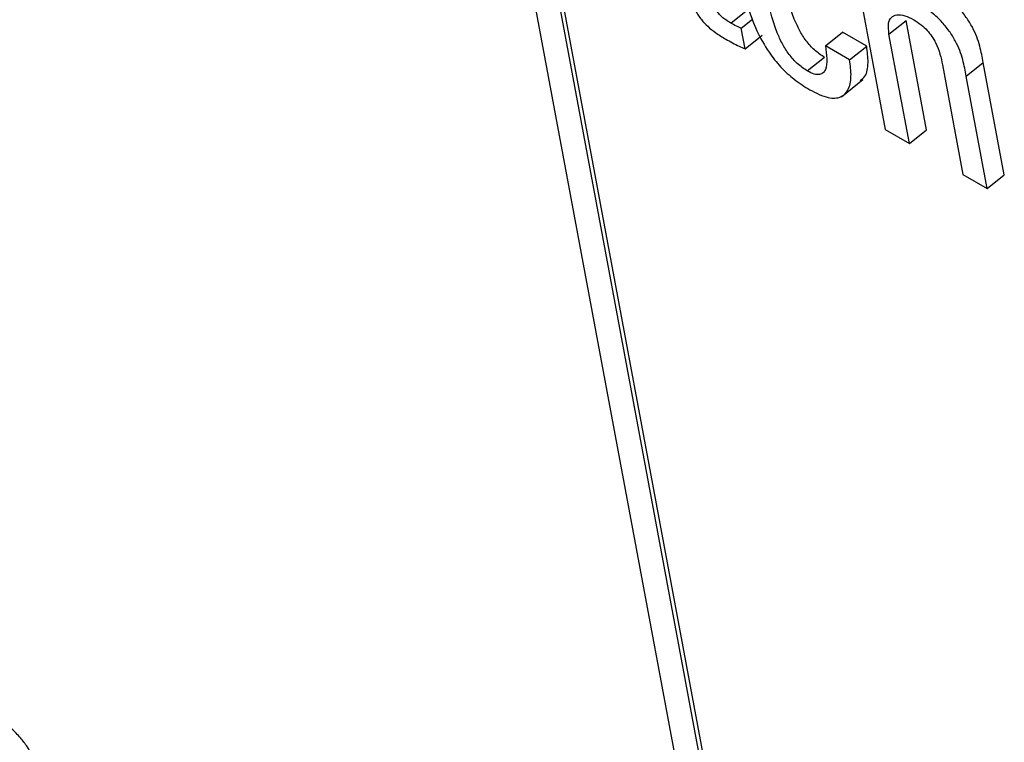
# Model space of a CAD drawing. Units: inches. Extents: x 0.1 to 10.8, y 0.2 to 8.4.
# Drawn here: x 9.5 to 9.6, y 5.3 to 5.3 of the extents above; entities that cross this region are included whole.
import ezdxf

# ---------------------------------------------------------------- set-up
doc = ezdxf.new("R2010")
doc.units = ezdxf.units.IN
doc.header["$MEASUREMENT"] = 0

msp = doc.modelspace()

# ---------------------------------------------------------------- linework, layer by layer
at = {"color": 7, "linetype": 'Continuous', "lineweight": 25}
for p, q in [((9.55421691, 5.32518241), (9.55470333, 5.32257352)), ((9.55034009, 5.32432024), (9.55269914, 5.31166755)), ((9.55308405, 5.31150336), (9.55072499, 5.32415605)), ((9.55304198, 5.31146963), (9.55068293, 5.32412232)), ((9.55279757, 5.32388841), (9.5530079, 5.32405705)), ((9.5529274, 5.32382354), (9.55306806, 5.32393631)), ((9.55475084, 5.3237528), (9.55496118, 5.32392144)), ((9.5552133, 5.32256918), (9.55496118, 5.32392144)), ((9.55297438, 5.32357162), (9.5529274, 5.32382354)), ((9.55297438, 5.32357162), (9.55318471, 5.32374026)), ((9.55396572, 5.32360713), (9.55417606, 5.32377577)), ((9.5544757, 5.32360279), (9.55417606, 5.32377577)), ((9.55500296, 5.32240054), (9.55475084, 5.3237528)), ((9.55426536, 5.32343415), (9.55396572, 5.32360713)), ((9.55426536, 5.32343415), (9.5544757, 5.32360279)), ((9.55374293, 5.32329701), (9.55395327, 5.32346565)), ((9.55541173, 5.32337128), (9.55566385, 5.32201902)), ((9.55570484, 5.32323471), (9.55591518, 5.32340335)), ((9.55617412, 5.32201451), (9.55591518, 5.32340335)), ((9.55416668, 5.32297985), (9.55442961, 5.32319065)), ((9.55596378, 5.32184587), (9.55570484, 5.32323471)), ((9.55470333, 5.32257352), (9.55500296, 5.32240054)), ((9.55500296, 5.32240054), (9.5552133, 5.32256918)), ((9.55566385, 5.32201902), (9.55596378, 5.32184587)), ((9.55596378, 5.32184587), (9.55617412, 5.32201451))]:
    msp.add_line(p, q, dxfattribs=at)
for points, knots in [([(9.55292167, 5.32445523), (9.55294605, 5.32433905), (9.55299027, 5.32412832), (9.55310331, 5.32381369), (9.55324647, 5.32354998), (9.55341226, 5.32334196), (9.55358867, 5.32318011), (9.55370939, 5.3231047), (9.55377355, 5.32306462)], [0, 0, 0, 0, 0.24778487, 0.44944512, 0.61611747, 0.73578773, 0.85956951, 1, 1, 1, 1]), ([(9.55395327, 5.32346565), (9.55391164, 5.32349311), (9.55383287, 5.32354508), (9.55372344, 5.32367009), (9.55364101, 5.32380319), (9.55351624, 5.32407701), (9.55347677, 5.3242822), (9.55344522, 5.32444623)], [0, 0, 0, 0, 0.13025055, 0.24648235, 0.3652087, 0.49251333, 1, 1, 1, 1]), ([(9.55227823, 5.32429943), (9.55228748, 5.32425521), (9.55230444, 5.32417421), (9.55235388, 5.32404716), (9.55242772, 5.32393362), (9.55251794, 5.32384036), (9.55262096, 5.32375916), (9.55269477, 5.32371461), (9.55273578, 5.32368985)], [0, 0, 0, 0, 0.202260773, 0.37048463, 0.522483813, 0.651401144, 0.806311598, 1, 1, 1, 1]), ([(9.55374293, 5.32329701), (9.5537013, 5.32332448), (9.55362253, 5.32337644), (9.5535131, 5.32350145), (9.55343067, 5.32363455), (9.5533059, 5.32390837), (9.55326643, 5.32411356), (9.55323488, 5.3242776)], [0, 0, 0, 0, 0.13025055, 0.24648235, 0.3652087, 0.49251333, 1, 1, 1, 1]), ([(9.55591518, 5.32340335), (9.5559028, 5.32346825), (9.55587704, 5.32360332), (9.55580745, 5.32379539), (9.55570599, 5.32396236), (9.55559958, 5.32408998), (9.55546122, 5.32421305), (9.55536194, 5.32427457), (9.55530677, 5.32430876)], [0, 0, 0, 0, 0.2096901, 0.43636476, 0.55168541, 0.67514461, 0.81946617, 1, 1, 1, 1]), ([(9.55279757, 5.32388841), (9.55277763, 5.32390039), (9.55274157, 5.32392207), (9.55269094, 5.3239612), (9.55264909, 5.32400355), (9.55260899, 5.32406067), (9.55257741, 5.32413709), (9.5525664, 5.32419092), (9.55256015, 5.32422148)], [0, 0, 0, 0, 0.17373563, 0.3143496, 0.43275932, 0.54410682, 0.74124269, 1, 1, 1, 1]), ([(9.55570484, 5.32323471), (9.55569246, 5.32329962), (9.5556667, 5.32343468), (9.55559711, 5.32362675), (9.55549566, 5.32379372), (9.55538925, 5.32392134), (9.55525088, 5.32404442), (9.5551516, 5.32410594), (9.55509643, 5.32414012)], [0, 0, 0, 0, 0.2096901, 0.43636476, 0.55168541, 0.67514461, 0.81946617, 1, 1, 1, 1]), ([(9.55475084, 5.3237528), (9.55474541, 5.32379887), (9.55473536, 5.32388409), (9.55477392, 5.32396351), (9.55484567, 5.32399502), (9.55494207, 5.32398547), (9.55501917, 5.32394723), (9.5550562, 5.32392885)], [0, 0, 0, 0, 0.232263297, 0.429712042, 0.610751327, 0.813002225, 1, 1, 1, 1]), ([(9.5550562, 5.32392885), (9.55508688, 5.32390964), (9.55514274, 5.32387466), (9.55522126, 5.32380159), (9.55528224, 5.32372461), (9.55537047, 5.32357277), (9.55539345, 5.32346056), (9.55541173, 5.32337128)], [0, 0, 0, 0, 0.1658109, 0.301957721, 0.423371354, 0.541138528, 1, 1, 1, 1]), ([(9.5529274, 5.32382354), (9.55290746, 5.32383238), (9.5528649, 5.32385123), (9.55282093, 5.32387551), (9.55279757, 5.32388841)], [0, 0, 0, 0, 0.46851136, 1, 1, 1, 1]), ([(9.55273578, 5.32368985), (9.55279154, 5.32365891), (9.5528726, 5.32361392), (9.55295017, 5.32358168), (9.55297438, 5.32357162)], [0, 0, 0, 0, 0.68792031, 1, 1, 1, 1]), ([(9.55396572, 5.32360713), (9.55398025, 5.32349756), (9.55399822, 5.32336195), (9.55394017, 5.32327043), (9.55389415, 5.32324823), (9.55382706, 5.32325388), (9.5537721, 5.32328206), (9.55374293, 5.32329701)], [0, 0, 0, 0, 0.50433462, 0.62421859, 0.74127732, 0.86266711, 1, 1, 1, 1]), ([(9.55439672, 5.32317748), (9.55441747, 5.32319374), (9.55447619, 5.32323976), (9.5545016, 5.3233914), (9.55448419, 5.3235335), (9.5544757, 5.32360279)], [0, 0, 0, 0, 0.21864264, 0.61902174, 1, 1, 1, 1]), ([(9.55377355, 5.32306462), (9.55385242, 5.32302508), (9.55399839, 5.32295192), (9.55416193, 5.32296271), (9.5542565, 5.32305964), (9.55429281, 5.32322088), (9.55427436, 5.32336425), (9.55426536, 5.32343415)], [0, 0, 0, 0, 0.22302746, 0.41274543, 0.59226508, 0.8011945, 1, 1, 1, 1]), ([(9.54428113, 5.31451687), (9.54426858, 5.31458285), (9.54424194, 5.31472288), (9.54414321, 5.31493074), (9.54401633, 5.31509013), (9.54390109, 5.31520332), (9.54375641, 5.31531702), (9.5436522, 5.31538026), (9.5435944, 5.31541534)], [0, 0, 0, 0, 0.20733579, 0.43997484, 0.54445557, 0.66621619, 0.81486586, 1, 1, 1, 1]), ([(9.54407079, 5.31434823), (9.54405824, 5.31441422), (9.5440316, 5.31455424), (9.54393287, 5.3147621), (9.54380599, 5.31492149), (9.54369076, 5.31503469), (9.54354607, 5.31514838), (9.54344186, 5.31521163), (9.54338406, 5.3152467)], [0, 0, 0, 0, 0.20733579, 0.43997484, 0.54445557, 0.66621619, 0.81486586, 1, 1, 1, 1])]:
    msp.add_open_spline(points, degree=3, knots=knots, dxfattribs=at)

doc.saveas('drawing.dxf')
